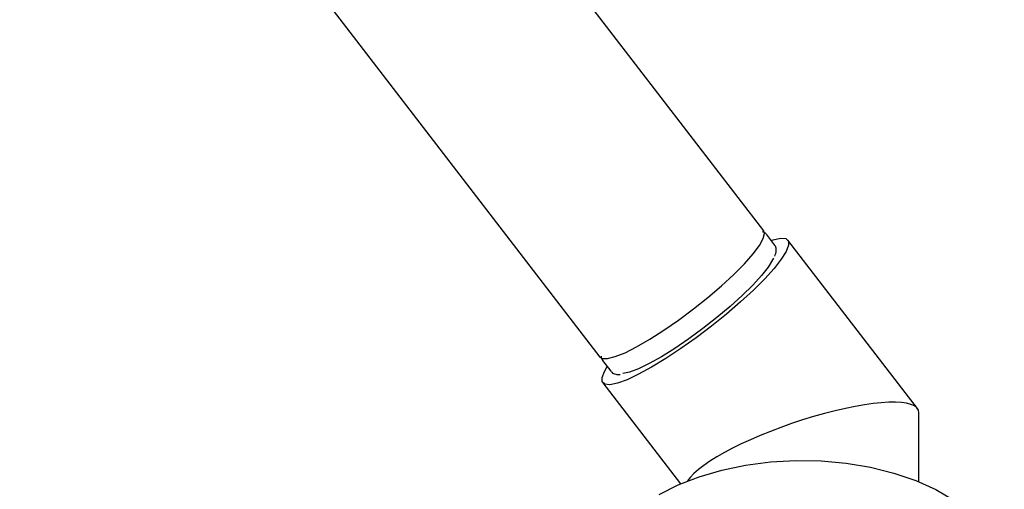
# Model space of a CAD drawing. Units: millimetres. Extents: x 4 to 1496, y 5 to 1495.
# Drawn here: x 1160 to 1269, y 253 to 306 of the extents above; entities that cross this region are included whole.
import ezdxf

# ---------------------------------------------------------------- set-up
doc = ezdxf.new("R2010")
doc.units = ezdxf.units.MM

msp = doc.modelspace()

# ---------------------------------------------------------------- linework, layer by layer
at = {"color": 7, "linetype": 'Continuous', "lineweight": 25}
for p, q in [((1242.69, 282.22), (1175.43, 369.59)), ((1159.93, 352.02), (1224.47, 268.19)), ((1243.89, 280.67), (1242.99, 281.84)), ((1259.79, 262.47), (1245.38, 281.19)), ((1224.77, 267.8), (1225.67, 266.64)), ((1224.78, 265.33), (1233.43, 254.1)), ((1259.96, 254.32), (1259.96, 262))]:
    msp.add_line(p, q, dxfattribs=at)
at = {"color": 7, "linetype": 'Continuous', "lineweight": 25, "flags": 128}
for points in [[(1224.47, 268.19), (1224.73, 268.03), (1225.32, 268.02), (1226.17, 268.24), (1227.27, 268.68), (1228.56, 269.33), (1230.02, 270.18), (1231.59, 271.18), (1233.23, 272.31), (1234.88, 273.54), (1236.48, 274.82), (1238, 276.11), (1239.37, 277.37), (1240.55, 278.57), (1241.51, 279.65), (1242.22, 280.6), (1242.65, 281.37), (1242.79, 281.94), (1242.69, 282.22)], [(1243.51, 281.16), (1243.74, 281.23), (1244.57, 281.41), (1245.14, 281.36), (1245.44, 281.09), (1245.46, 280.61), (1245.19, 279.93), (1244.65, 279.06), (1243.84, 278.04), (1242.8, 276.89), (1241.54, 275.64), (1240.11, 274.32), (1238.55, 272.97), (1236.88, 271.64), (1235.17, 270.34), (1233.46, 269.13), (1231.79, 268.03), (1230.21, 267.07)], [(1243.77, 279.19), (1243.68, 278.98), (1243.2, 278.2), (1242.46, 277.26), (1241.48, 276.2), (1240.3, 275.03), (1238.95, 273.82), (1237.48, 272.58), (1235.93, 271.36), (1234.35, 270.21), (1232.79, 269.15), (1231.31, 268.23), (1229.95, 267.47), (1228.76, 266.89), (1227.77, 266.52), (1227.01, 266.37)], [(1230.21, 267.07), (1228.76, 266.28), (1227.49, 265.68), (1226.42, 265.29), (1225.59, 265.12), (1225.02, 265.17), (1224.72, 265.43), (1224.71, 265.92), (1224.97, 266.6), (1225.29, 267.13)], [(1231.05, 252.9), (1233.16, 253.98), (1235.5, 254.89), (1238.02, 255.63), (1240.68, 256.19), (1243.44, 256.54), (1246.25, 256.7), (1249.07, 256.65), (1251.86, 256.39), (1254.58, 255.94), (1257.17, 255.29), (1259.6, 254.46), (1261.83, 253.46), (1263.83, 252.3), (1265.56, 251.01), (1267, 249.61), (1268.12, 248.11), (1268.91, 246.55), (1269.36, 244.94), (1269.46, 243.71)]]:
    msp.add_lwpolyline(points, dxfattribs=at)
at = {"color": 7, "linetype": 'Continuous', "lineweight": 25}
msp.add_ellipse((1246.96, 257.84), major_axis=(12.96, 4.41), ratio=0.231971, start_param=6.204396, end_param=9.148257, dxfattribs=at)
for points, knots in [([(1242.95, 281.85), (1242.93, 281.89), (1242.85, 282.03), (1242.69, 282.08), (1242.57, 282.11)], [0, 0, 0, 0, 0.280602, 1, 1, 1, 1]), ([(1243.94, 279.41), (1244, 279.61), (1244.12, 279.97), (1244.07, 280.46), (1243.88, 280.64), (1243.82, 280.7)], [0, 0, 0, 0, 0.467111, 0.827062, 1, 1, 1, 1]), ([(1224.61, 268.28), (1224.62, 268.17), (1224.63, 267.97), (1224.78, 267.83), (1224.84, 267.78)], [0, 0, 0, 0, 0.586794, 1, 1, 1, 1]), ([(1225.72, 266.62), (1225.74, 266.58), (1225.85, 266.39), (1226.24, 266.26), (1226.57, 266.26), (1226.73, 266.26)], [0, 0, 0, 0, 0.1149802, 0.555864, 1, 1, 1, 1])]:
    msp.add_open_spline(points, degree=3, knots=knots, dxfattribs=at)

doc.saveas('drawing.dxf')
